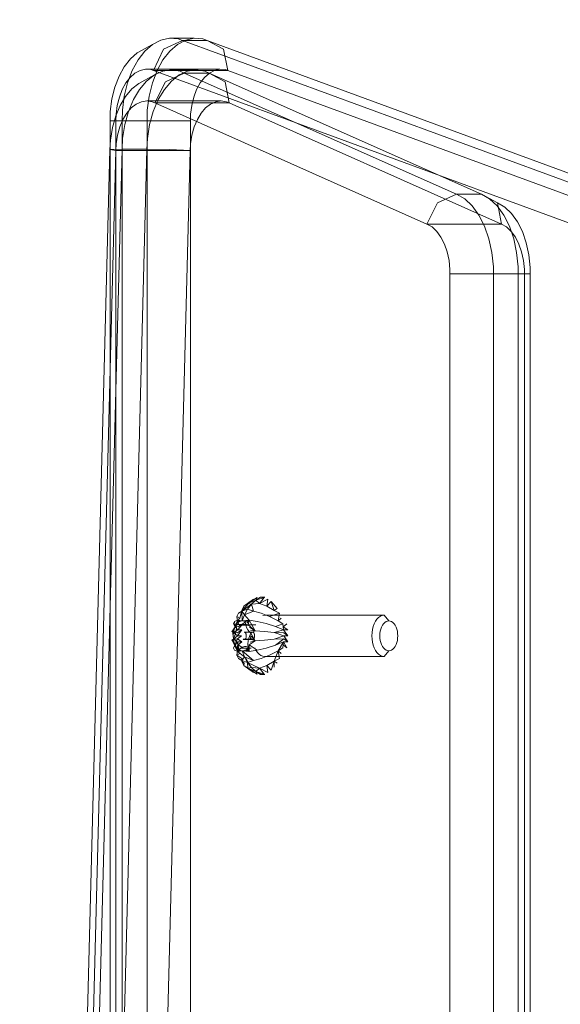
# Model space of a CAD drawing. Units: millimetres. Extents: x -758 to 6052, y -611 to 7355.
# Drawn here: x 1587 to 1692, y 4299 to 4490 of the extents above; entities that cross this region are included whole.
import ezdxf

# ---------------------------------------------------------------- set-up
doc = ezdxf.new("R2010")
doc.units = ezdxf.units.MM
doc.layers.add('Dimensions', color=7, linetype='Continuous')
doc.layers.add('Interior - Furniture', color=7, linetype='Continuous')
doc.layers.add('Interior - Furniture _Pen_No__62', color=7, linetype='Continuous', lineweight=20)
doc.layers.add('Interior - Furniture _Pen_No__87', color=7, linetype='Continuous', lineweight=20)
doc.styles.get("Standard").update_dxf_attribs({"font": 'arial.ttf'})
doc.dimstyles.new('Leikkiset keinu', dxfattribs={"dimtxt": 150, "dimasz": 2.5, "dimexe": 0.06, "dimexo": 0.625, "dimtad": 0, "dimtih": 1, "dimtoh": 1, "dimdec": 0, "dimtxsty": 'Standard', "dimcen": 2.5, "dimadec": 0, "dimazin": 0, "dimtfac": 1, "dimtmove": 0, "dimatfit": 3, "dimfxl": 1, "dimarcsym": 0})

# ---------------------------------------------------------------- blocks, each defined once
blk = doc.blocks.new('00_TEMAT_ALL_slip_pl_400_V')
at = {"layer": 'Interior - Furniture _Pen_No__62', "linetype": 'Continuous'}
for p, q in [((218, 122.5), (217.4, 120.72)), ((218, 122.5), (218.86, 121.56)), ((220.26, 122.08), (218.65, 122.95)), ((218.65, 122.95), (218.86, 121.56)), ((219.94, 123.23), (219.23, 123.32)), ((219.23, 123.32), (220.04, 123.32)), ((220.26, 122.08), (219.33, 123.23)), ((220.97, 122.72), (219.33, 123.23)), ((220.62, 122.95), (219.94, 123.23)), ((220.04, 123.32), (220.97, 122.72)), ((220.26, 122.08), (220.97, 122.72)), ((221.27, 122.5), (220.62, 122.95)), ((222.53, 122.08), (220.74, 123.23)), ((220.74, 123.23), (220.97, 122.72)), ((220.97, 122.72), (221.82, 121.93)), ((222.53, 122.08), (220.97, 122.72)), ((221.88, 121.89), (221.27, 122.5)), ((221.42, 122.95), (222.53, 122.08)), ((222.08, 122.5), (223.28, 121.56)), ((222.08, 122.5), (222.53, 122.08)), ((217.4, 120.72), (216.4, 120.23)), ((216.4, 120.23), (216.64, 118.73)), ((217.4, 120.72), (216.64, 118.73)), ((216.86, 121.12), (217.4, 120.72)), ((217.39, 121.89), (217.4, 120.72)), ((218.86, 121.56), (217.4, 120.72)), ((219.93, 120.22), (218.31, 119.58)), ((220.26, 122.08), (218.86, 121.56)), ((221.42, 120.62), (219.93, 120.22)), ((222.56, 120.98), (220.26, 122.08)), ((221.82, 121.93), (220.26, 122.08)), ((222.56, 120.98), (221.42, 120.62)), ((221.42, 120.62), (223.16, 119.9)), ((223.61, 118.71), (221.42, 120.62)), ((222.53, 122.08), (221.82, 121.93)), ((221.82, 121.93), (222.56, 120.98)), ((222.41, 121.12), (221.88, 121.89)), ((222.87, 120.23), (222.41, 121.12)), ((223.28, 121.56), (222.53, 122.08)), ((222.53, 122.08), (222.56, 120.98)), ((223.69, 120.62), (222.56, 120.98)), ((222.56, 120.98), (223.16, 119.9)), ((222.68, 121.89), (223.28, 121.56)), ((223.69, 120.62), (223.16, 119.9)), ((223.21, 121.12), (223.28, 121.56)), ((223.71, 120.72), (223.21, 121.12)), ((223.71, 120.72), (223.28, 121.56)), ((223.67, 120.23), (223.71, 120.72)), ((223.67, 120.23), (224.62, 119.58)), ((224.34, 120.22), (223.69, 120.62)), ((224.62, 119.58), (224.34, 120.22)), ((194.43, 118.4), (194.19, 118.17)), ((194.68, 118.58), (194.43, 118.4)), ((194.94, 118.69), (194.68, 118.58)), ((195.22, 118.72), (194.94, 118.69)), ((196.1, 119.82), (195.22, 118.72)), ((195.22, 118.72), (195.49, 118.69)), ((195.49, 118.69), (195.75, 118.58)), ((195.75, 118.58), (196.01, 118.4)), ((196.01, 118.4), (196.24, 118.17)), ((196.47, 119.77), (196.1, 119.82)), ((196.1, 119.82), (219.23, 119.82)), ((196.84, 119.62), (196.47, 119.77)), ((197.18, 119.38), (196.84, 119.62)), ((197.51, 119.06), (197.18, 119.38)), ((197.79, 118.65), (197.51, 119.06)), ((198.04, 118.17), (197.79, 118.65)), ((216.64, 118.73), (215.6, 116.99)), ((216.64, 118.73), (215.76, 118.14)), ((216.03, 119.23), (216.64, 118.73)), ((218.31, 119.58), (216.64, 118.73)), ((220.69, 118.59), (218.95, 118.18)), ((219.23, 119.82), (219.61, 119.77)), ((219.61, 119.77), (219.98, 119.62)), ((219.98, 119.62), (220.32, 119.38)), ((220.32, 119.38), (220.64, 119.06)), ((220.64, 119.06), (220.93, 118.65)), ((222.24, 118.84), (220.69, 118.59)), ((220.69, 118.59), (222.23, 117.56)), ((220.93, 118.65), (221.17, 118.17)), ((222.24, 118.84), (222.23, 117.56)), ((223.61, 118.71), (222.24, 118.84)), ((222.24, 118.84), (223.37, 118.68)), ((222.24, 118.84), (223.13, 118.59)), ((222.24, 118.84), (222.9, 118.45)), ((222.24, 118.84), (222.68, 118.25)), ((222.24, 118.84), (222.48, 118)), ((223.16, 119.9), (223.61, 118.71)), ((224.51, 118.84), (223.16, 119.9)), ((224.51, 118.84), (223.61, 118.71)), ((223.61, 118.71), (223.73, 118.7)), ((224.51, 118.84), (223.73, 118.7)), ((223.73, 118.7), (223.84, 118.68)), ((224.51, 118.84), (223.84, 118.68)), ((223.84, 118.68), (223.96, 118.65)), ((224.18, 118.55), (223.88, 118.22)), ((224.51, 118.84), (223.96, 118.65)), ((223.96, 118.65), (224.07, 118.61)), ((224.04, 119.23), (224.62, 119.58)), ((224.51, 118.73), (224.04, 119.23)), ((224.51, 118.84), (224.07, 118.61)), ((224.07, 118.61), (224.18, 118.55)), ((224.51, 118.84), (224.18, 118.55)), ((224.18, 118.55), (224.51, 118.29)), ((224.3, 117.98), (224.18, 118.55)), ((224.31, 118.14), (224.51, 118.73)), ((224.4, 117.57), (224.51, 118.73)), ((224.51, 118.73), (224.62, 119.58)), ((225.1, 118.59), (224.51, 118.84)), ((224.51, 118.84), (225.49, 116.76)), ((224.51, 118.84), (224.8, 117.93)), ((224.51, 118.84), (224.51, 118.29)), ((225.27, 118.18), (225.1, 118.59)), ((193.56, 116.72), (193.5, 116.27)), ((193.67, 117.14), (193.56, 116.72)), ((193.81, 117.53), (193.67, 117.14)), ((193.99, 117.87), (193.81, 117.53)), ((194.19, 118.17), (193.99, 117.87)), ((196.24, 118.17), (196.44, 117.87)), ((196.44, 117.87), (196.62, 117.53)), ((196.62, 117.53), (196.76, 117.14)), ((196.76, 117.14), (196.87, 116.72)), ((196.87, 116.72), (196.93, 116.27)), ((198.23, 117.64), (198.04, 118.17)), ((198.38, 117.06), (198.23, 117.64)), ((198.46, 116.45), (198.38, 117.06)), ((198.49, 115.82), (198.46, 116.45)), ((214.8, 116.99), (215.6, 116.99)), ((214.8, 116.99), (215.56, 116.41)), ((215.54, 115.82), (214.8, 116.99)), ((214.96, 118.14), (215.67, 117.57)), ((215.6, 116.99), (214.96, 118.14)), ((217.4, 116.44), (215.54, 115.82)), ((217.14, 117.65), (215.56, 116.41)), ((217.4, 116.44), (215.56, 116.41)), ((215.76, 118.14), (215.6, 116.99)), ((217.14, 117.65), (215.6, 116.99)), ((218.95, 118.18), (217.14, 117.65)), ((219.29, 116.63), (217.4, 116.44)), ((221.08, 116.76), (219.29, 116.63)), ((221.08, 116.76), (222.23, 117.56)), ((221.08, 116.76), (222.05, 117.05)), ((221.08, 116.76), (221.93, 116.48)), ((221.08, 116.76), (221.88, 115.88)), ((221.92, 115.28), (221.08, 116.76)), ((221.33, 116.33), (221.38, 116.4)), ((221.38, 116.4), (221.44, 116.46)), ((221.44, 116.46), (221.5, 116.5)), ((221.5, 116.5), (221.57, 116.53)), ((221.57, 116.53), (221.64, 116.54)), ((221.64, 116.54), (223.17, 116.54)), ((221.89, 116.4), (221.83, 116.46)), ((221.83, 116.46), (223.43, 116.46)), ((221.94, 116.33), (221.89, 116.4)), ((221.9, 118.22), (223.88, 118.22)), ((222.45, 116.81), (222.33, 116.25)), ((222.5, 117.41), (222.45, 116.81)), ((222.48, 118), (222.5, 117.41)), ((222.83, 117.89), (222.48, 118)), ((223.02, 117.87), (222.83, 117.89)), ((222.99, 116.4), (222.93, 116.33)), ((223.04, 116.46), (222.99, 116.4)), ((223.19, 117.89), (223.02, 117.87)), ((223.11, 116.5), (223.04, 116.46)), ((223.17, 116.53), (223.11, 116.5)), ((223.24, 116.54), (223.17, 116.53)), ((223.55, 118), (223.19, 117.89)), ((223.3, 116.53), (223.24, 116.54)), ((223.37, 116.5), (223.3, 116.53)), ((223.43, 116.46), (223.37, 116.5)), ((224.4, 117.57), (223.51, 118.14)), ((223.88, 118.22), (223.55, 118)), ((223.67, 116.99), (224.4, 117.57)), ((224.52, 116.41), (223.67, 116.99)), ((223.67, 116.99), (224.47, 116.99)), ((223.73, 115.82), (224.52, 116.41)), ((224.48, 117.46), (224.3, 117.98)), ((224.47, 116.99), (224.5, 118.29)), ((224.47, 116.99), (225.01, 117.65)), ((224.71, 117.01), (224.48, 117.46)), ((224.51, 118.29), (224.8, 117.93)), ((224.52, 116.41), (225.01, 117.65)), ((224.52, 116.41), (225.27, 116.44)), ((225.27, 116.44), (224.53, 115.82)), ((224.99, 116.64), (224.71, 117.01)), ((224.8, 117.93), (225.49, 116.76)), ((224.8, 117.93), (225.03, 117.47)), ((225.31, 116.37), (224.99, 116.64)), ((225.01, 117.65), (225.27, 118.18)), ((225.03, 117.47), (225.21, 116.94)), ((225.49, 116.76), (225.03, 117.47)), ((225.49, 116.76), (225.21, 116.94)), ((225.21, 116.94), (225.31, 116.37)), ((225.27, 116.44), (225.6, 116.63)), ((225.49, 116.76), (225.31, 116.37)), ((225.6, 116.63), (225.49, 116.76)), ((193.5, 116.27), (193.48, 115.82)), ((193.48, 115.82), (193.5, 115.37)), ((193.5, 115.37), (193.56, 114.92)), ((193.56, 114.92), (193.67, 114.5)), ((193.67, 114.5), (193.81, 114.12)), ((196.76, 114.5), (196.62, 114.12)), ((196.87, 114.92), (196.76, 114.5)), ((196.93, 115.37), (196.87, 114.92)), ((196.93, 116.27), (196.95, 115.82)), ((196.95, 115.82), (196.93, 115.37)), ((198.23, 114), (198.38, 114.58)), ((198.38, 114.58), (198.46, 115.19)), ((198.46, 115.19), (198.49, 115.82)), ((215.54, 115.82), (214.74, 115.82)), ((214.74, 115.82), (215.56, 115.23)), ((215.6, 114.65), (214.74, 115.82)), ((214.8, 114.65), (215.6, 114.65)), ((214.8, 114.65), (215.67, 114.07)), ((217.4, 115.2), (215.54, 115.82)), ((217.4, 115.2), (215.56, 115.23)), ((217.4, 115.2), (215.6, 114.65)), ((217.14, 113.99), (215.6, 114.65)), ((215.6, 114.65), (215.76, 113.5)), ((219.29, 115.01), (217.4, 115.2)), ((221.08, 114.88), (219.29, 115.01)), ((221.08, 114.88), (221.92, 115.28)), ((222.02, 114.7), (221.08, 114.88)), ((221.08, 114.88), (222.19, 114.17)), ((222.24, 112.8), (221.08, 114.88)), ((222.43, 113.71), (221.08, 114.88)), ((221.21, 115.93), (221.23, 116.04)), ((221.21, 115.82), (221.21, 115.93)), ((221.21, 115.71), (221.21, 115.82)), ((221.23, 115.6), (221.21, 115.71)), ((221.23, 116.04), (221.25, 116.15)), ((221.25, 115.5), (221.23, 115.6)), ((221.25, 116.15), (221.29, 116.24)), ((221.29, 115.4), (221.25, 115.5)), ((221.29, 116.24), (221.33, 116.33)), ((221.33, 115.31), (221.29, 115.4)), ((221.38, 115.24), (221.33, 115.31)), ((221.44, 115.18), (221.38, 115.24)), ((221.5, 115.14), (221.44, 115.18)), ((221.57, 115.11), (221.5, 115.14)), ((221.64, 115.1), (221.57, 115.11)), ((221.64, 115.1), (221.7, 115.11)), ((223.17, 115.1), (221.64, 115.1)), ((221.7, 115.11), (221.77, 115.14)), ((221.77, 115.14), (221.83, 115.18)), ((221.83, 115.18), (221.89, 115.24)), ((221.89, 115.24), (221.94, 115.31)), ((222.15, 115.73), (221.92, 115.28)), ((221.92, 115.28), (222.23, 115)), ((221.98, 116.24), (221.94, 116.33)), ((221.94, 115.31), (221.98, 115.4)), ((222.02, 116.15), (221.98, 116.24)), ((221.98, 115.4), (222.02, 115.5)), ((222.04, 116.04), (222.02, 116.15)), ((222.02, 115.5), (222.04, 115.6)), ((222.06, 115.93), (222.04, 116.04)), ((222.04, 115.6), (222.06, 115.71)), ((222.07, 115.82), (222.06, 115.93)), ((222.06, 115.71), (222.07, 115.82)), ((222.33, 116.25), (222.15, 115.73)), ((222.23, 115), (222.52, 114.63)), ((222.52, 114.63), (222.75, 114.18)), ((222.83, 116.04), (222.81, 115.93)), ((222.81, 115.93), (222.81, 115.82)), ((222.81, 115.82), (222.81, 115.71)), ((222.81, 115.71), (222.83, 115.6)), ((222.86, 116.15), (222.83, 116.04)), ((222.83, 115.6), (222.86, 115.5)), ((222.89, 116.24), (222.86, 116.15)), ((222.86, 115.5), (222.89, 115.4)), ((222.93, 116.33), (222.89, 116.24)), ((222.89, 115.4), (222.93, 115.31)), ((222.93, 115.31), (222.99, 115.24)), ((222.99, 115.24), (223.04, 115.18)), ((223.04, 115.18), (223.11, 115.14)), ((223.11, 115.14), (223.17, 115.11)), ((223.17, 115.11), (223.24, 115.1)), ((224.47, 114.65), (223.51, 113.5)), ((224.53, 115.82), (223.67, 114.65)), ((223.67, 114.65), (224.52, 115.23)), ((223.67, 114.65), (224.47, 114.65)), ((224.53, 115.82), (223.73, 115.82)), ((224.47, 114.65), (225.27, 115.2)), ((224.47, 114.65), (225.01, 113.99)), ((224.52, 115.23), (225.27, 115.2)), ((225.27, 115.2), (224.53, 115.82)), ((224.73, 114.24), (224.78, 114.83)), ((224.78, 114.83), (224.9, 115.4)), ((224.9, 115.4), (225.08, 115.91)), ((225.49, 114.88), (224.99, 114.08)), ((225.18, 114.59), (224.99, 114.08)), ((225.08, 115.91), (225.31, 116.37)), ((225.3, 115.17), (225.18, 114.59)), ((225.49, 114.88), (225.18, 114.59)), ((225.27, 115.2), (225.6, 115.01)), ((225.34, 115.76), (225.3, 115.17)), ((225.49, 114.88), (225.3, 115.17)), ((225.31, 116.37), (225.49, 114.88)), ((225.31, 116.37), (225.34, 115.76)), ((225.49, 114.88), (225.34, 115.76)), ((225.6, 115.01), (225.49, 114.88)), ((193.81, 114.12), (193.99, 113.77)), ((193.99, 113.77), (194.19, 113.47)), ((194.19, 113.47), (194.43, 113.24)), ((194.43, 113.24), (194.68, 113.06)), ((194.68, 113.06), (194.94, 112.96)), ((194.94, 112.96), (195.22, 112.92)), ((195.49, 112.96), (195.22, 112.92)), ((195.22, 112.92), (196.1, 111.82)), ((195.75, 113.06), (195.49, 112.96)), ((196.01, 113.24), (195.75, 113.06)), ((196.24, 113.47), (196.01, 113.24)), ((196.44, 113.77), (196.24, 113.47)), ((196.62, 114.12), (196.44, 113.77)), ((197.18, 112.26), (197.51, 112.58)), ((197.51, 112.58), (197.79, 112.99)), ((197.79, 112.99), (198.04, 113.47)), ((198.04, 113.47), (198.23, 114)), ((215.67, 114.07), (214.96, 113.5)), ((217.14, 113.99), (215.76, 113.5)), ((216.64, 112.91), (215.76, 113.5)), ((216.64, 112.91), (216.03, 112.42)), ((216.64, 112.91), (216.4, 111.41)), ((218.31, 112.06), (216.64, 112.91)), ((218.95, 113.46), (217.14, 113.99)), ((220.69, 113.05), (218.95, 113.46)), ((222.24, 112.8), (220.69, 113.05)), ((222.93, 113.66), (220.95, 113.66)), ((222.23, 113.77), (222.34, 113.76)), ((224.21, 113.77), (222.23, 113.77)), ((222.24, 112.8), (222.43, 113.71)), ((222.24, 112.8), (222.72, 113.35)), ((222.24, 112.8), (223.05, 113.09)), ((222.24, 112.8), (223.16, 113.04)), ((222.24, 112.8), (223.27, 112.99)), ((222.24, 112.8), (223.38, 112.96)), ((222.24, 112.8), (223.5, 112.94)), ((223.61, 112.93), (222.24, 112.8)), ((222.24, 112.8), (223.16, 111.74)), ((222.34, 113.76), (222.45, 113.75)), ((222.45, 113.75), (222.56, 113.72)), ((222.56, 113.72), (222.66, 113.68)), ((222.66, 113.68), (222.77, 113.64)), ((222.75, 114.18), (222.93, 113.66)), ((222.77, 113.64), (224.75, 113.64)), ((222.93, 113.66), (223.05, 113.09)), ((223.05, 113.09), (223.25, 113.33)), ((223.61, 112.93), (223.16, 111.74)), ((223.25, 113.33), (223.48, 113.52)), ((223.48, 113.52), (223.72, 113.66)), ((223.51, 113.5), (224.4, 114.07)), ((223.86, 112.96), (223.61, 112.93)), ((224.51, 112.8), (223.61, 112.93)), ((223.61, 112.93), (223.69, 111.02)), ((223.72, 113.66), (223.96, 113.74)), ((224.1, 113.05), (223.86, 112.96)), ((224.51, 112.8), (223.86, 112.96)), ((223.96, 113.74), (224.21, 113.77)), ((224.51, 112.91), (224.04, 112.42)), ((224.33, 113.19), (224.1, 113.05)), ((224.51, 112.8), (224.1, 113.05)), ((224.31, 113.5), (225.01, 113.99)), ((224.31, 113.5), (224.51, 112.91)), ((224.55, 113.39), (224.33, 113.19)), ((224.51, 112.8), (224.33, 113.19)), ((224.4, 114.07), (225.01, 113.99)), ((224.51, 112.8), (224.99, 114.08)), ((224.75, 113.64), (224.51, 112.8)), ((224.51, 112.8), (224.55, 113.39)), ((225.1, 113.05), (224.51, 112.8)), ((224.51, 112.91), (224.62, 112.06)), ((224.75, 113.64), (224.55, 113.39)), ((224.75, 113.64), (224.73, 114.24)), ((224.99, 114.08), (224.75, 113.64)), ((225.1, 113.05), (224.99, 114.08)), ((225.01, 113.99), (225.27, 113.46)), ((225.27, 113.46), (225.1, 113.05)), ((196.1, 111.82), (196.47, 111.87)), ((219.23, 111.82), (196.1, 111.82)), ((196.47, 111.87), (196.84, 112.02)), ((196.84, 112.02), (197.18, 112.26)), ((218.31, 112.06), (216.4, 111.41)), ((217.4, 110.92), (216.4, 111.41)), ((217.4, 110.92), (216.86, 110.52)), ((218.86, 110.08), (217.4, 110.92)), ((217.4, 110.92), (218, 109.14)), ((219.93, 111.42), (218.31, 112.06)), ((219.61, 111.87), (219.23, 111.82)), ((221.42, 111.02), (219.93, 111.42)), ((221.42, 111.02), (223.16, 111.74)), ((221.82, 109.71), (221.42, 111.02)), ((222.56, 110.66), (221.42, 111.02)), ((223.69, 111.02), (221.82, 109.71)), ((223.16, 111.74), (222.56, 110.66)), ((223.69, 111.02), (222.56, 110.66)), ((223.69, 111.02), (223.16, 111.74)), ((223.71, 110.92), (223.21, 110.52)), ((223.71, 110.92), (223.28, 110.08)), ((223.71, 110.92), (223.67, 111.41)), ((224.34, 111.42), (223.69, 111.02)), ((223.71, 110.92), (224.04, 112.42)), ((224.62, 112.06), (224.04, 112.42)), ((224.62, 112.06), (224.34, 111.42)), ((216.86, 110.52), (218, 109.14)), ((218.86, 110.08), (218, 109.14)), ((218.86, 110.08), (218.65, 108.69)), ((220.26, 109.56), (218.65, 108.69)), ((220.26, 109.56), (218.86, 110.08)), ((220.26, 109.56), (219.33, 108.41)), ((219.33, 108.41), (220.97, 108.93)), ((220.97, 108.93), (220.04, 108.32)), ((221.82, 109.71), (220.26, 109.56)), ((220.26, 109.56), (220.97, 108.93)), ((222.53, 109.56), (220.74, 108.41)), ((220.97, 108.93), (220.74, 108.41)), ((221.82, 109.71), (220.97, 108.93)), ((222.53, 109.56), (220.97, 108.93)), ((222.53, 109.56), (221.42, 108.69)), ((222.56, 110.66), (221.82, 109.71)), ((222.53, 109.56), (221.82, 109.71)), ((222.08, 109.14), (223.21, 110.52)), ((223.28, 110.08), (222.08, 109.14)), ((222.53, 109.56), (222.08, 109.14)), ((223.28, 110.08), (222.53, 109.56)), ((223.28, 110.08), (223.21, 110.52)), ((219.23, 108.32), (219.94, 108.41)), ((220.04, 108.32), (219.23, 108.32))]:
    blk.add_line(p, q, dxfattribs=at)
at = {"layer": 'Interior - Furniture _Pen_No__87', "linetype": 'Continuous'}
for p, q in [((246.82, 527.23), (233.67, 21.77)), ((255.21, 526.97), (242.06, 21.51)), ((260.02, 526.97), (246.87, 21.51)), ((261.23, 527.23), (248.08, 21.77)), ((262.36, 527.05), (249.21, 21.59)), ((233.64, 524.05), (233.64, 16.04)), ((242.04, 524.05), (242.04, 16.04)), ((246.84, 524.05), (246.84, 16.04)), ((248.05, 524.05), (248.05, 16.04)), ((249.19, 524.05), (249.19, 16.04)), ((167.83, 45.67), (167.83, 334.79)), ((168.96, 45.67), (168.96, 334.79)), ((170.17, 45.67), (170.17, 334.79)), ((174.97, 45.67), (174.97, 334.79)), ((183.37, 45.67), (183.37, 334.79)), ((226.36, 6.28), (5.86, 87.32)), ((240.77, 6.28), (20.27, 87.32)), ((230.39, 0.42), (9.89, 81.46)), ((235.19, 0.42), (14.7, 81.46)), ((167.83, 45.67), (170.17, 45.67)), ((167.83, 45.67), (167.83, 44.43)), ((167.83, 44.43), (168.08, 41.97)), ((168.96, 45.67), (168.96, 44.8)), ((168.96, 44.8), (169.14, 43.08)), ((170.17, 45.67), (174.97, 45.67)), ((170.17, 45.67), (170.17, 44.28)), ((170.17, 44.28), (170.46, 41.52)), ((174.97, 45.67), (179.42, 45.67)), ((174.97, 45.67), (174.97, 44.28)), ((174.97, 44.28), (175.26, 41.52)), ((179.42, 45.67), (183.37, 45.67)), ((183.37, 45.67), (183.37, 44.8)), ((183.37, 44.8), (183.55, 43.08)), ((169.14, 43.08), (169.5, 41.43)), ((183.55, 43.08), (183.91, 41.43)), ((168.08, 41.97), (168.6, 39.63)), ((169.5, 41.43), (170.02, 39.92)), ((170.46, 41.52), (171.03, 38.89)), ((175.26, 41.52), (175.84, 38.89)), ((183.91, 41.43), (184.44, 39.92)), ((168.6, 39.63), (169.34, 37.47)), ((170.02, 39.92), (170.7, 38.58)), ((170.7, 38.58), (171.5, 37.45)), ((171.03, 38.89), (171.87, 36.46)), ((175.84, 38.89), (176.68, 36.46)), ((184.44, 39.92), (185.11, 38.58)), ((185.11, 38.58), (185.91, 37.45)), ((169.34, 37.47), (170.3, 35.57)), ((171.5, 37.45), (172.41, 36.58)), ((171.87, 36.46), (172.95, 34.32)), ((172.41, 36.58), (173.41, 36.01)), ((176.68, 36.46), (177.75, 34.32)), ((185.91, 37.45), (186.82, 36.58)), ((186.82, 36.58), (187.82, 36.01)), ((170.3, 35.57), (171.45, 33.96)), ((187.82, 36.01), (173.41, 36.01)), ((173.41, 36.01), (174.16, 31.91)), ((226.14, 12.55), (173.41, 36.01)), ((185.76, 31.91), (187.82, 36.01)), ((240.55, 12.55), (187.82, 36.01)), ((171.45, 33.96), (172.74, 32.72)), ((172.74, 32.72), (174.16, 31.91)), ((172.95, 34.32), (174.24, 32.52)), ((174.24, 32.52), (175.69, 31.12)), ((177.75, 34.32), (179.04, 32.52)), ((179.04, 32.52), (180.49, 31.12)), ((174.16, 31.91), (177.29, 30.22)), ((175.69, 31.12), (177.29, 30.22)), ((180.49, 31.12), (182.09, 30.22)), ((182.09, 30.22), (185.76, 31.91)), ((177.29, 30.22), (182.09, 30.22)), ((230.02, 6.75), (177.29, 30.22)), ((234.82, 6.75), (182.09, 30.22)), ((233.61, 20.48), (233.67, 21.77)), ((248.08, 21.77), (233.67, 21.77)), ((233.67, 21.77), (237.61, 21.59)), ((237.61, 21.59), (242.06, 21.51)), ((241.96, 19.44), (242.06, 21.51)), ((242.06, 21.51), (246.87, 21.51)), ((246.77, 19.44), (246.87, 21.51)), ((246.87, 21.51), (249.21, 21.59)), ((248.02, 20.48), (248.08, 21.77)), ((249.21, 21.59), (248.08, 21.77)), ((249.12, 19.74), (249.21, 21.59)), ((233.34, 18.79), (233.61, 20.48)), ((241.53, 16.73), (241.96, 19.44)), ((246.34, 16.73), (246.77, 19.44)), ((247.75, 18.79), (248.02, 20.48)), ((248.74, 17.33), (249.12, 19.74)), ((232.29, 15.76), (232.89, 17.2)), ((232.89, 17.2), (233.34, 18.79)), ((246.7, 15.76), (247.31, 17.2)), ((247.31, 17.2), (247.75, 18.79)), ((248.11, 15.07), (248.74, 17.33)), ((231.55, 14.53), (232.29, 15.76)), ((233.61, 14.75), (233.64, 16.04)), ((248.05, 16.04), (233.64, 16.04)), ((240.83, 14.19), (241.53, 16.73)), ((242, 13.97), (242.04, 16.04)), ((245.63, 14.19), (246.34, 16.73)), ((245.96, 14.53), (246.7, 15.76)), ((246.8, 13.97), (246.84, 16.04)), ((248.02, 14.75), (248.05, 16.04)), ((249.19, 16.04), (248.05, 16.04)), ((249.15, 14.2), (249.19, 16.04)), ((229.75, 12.78), (230.7, 13.52)), ((230.7, 13.52), (231.55, 14.53)), ((233.39, 13.04), (233.61, 14.75)), ((239.86, 11.9), (240.83, 14.19)), ((241.63, 11.24), (242, 13.97)), ((244.16, 12.78), (245.11, 13.52)), ((244.67, 11.9), (245.63, 14.19)), ((245.11, 13.52), (245.96, 14.53)), ((246.44, 11.24), (246.8, 13.97)), ((247.25, 13.03), (248.11, 15.07)), ((247.8, 13.04), (248.02, 14.75)), ((248.83, 11.76), (249.15, 14.2)), ((226.14, 12.55), (226.64, 12.32)), ((240.55, 12.55), (226.14, 12.55)), ((226.14, 12.55), (226.89, 8.45)), ((226.64, 12.32), (227.69, 12.17)), ((227.69, 12.17), (228.73, 12.32)), ((242.1, 12.17), (227.69, 12.17)), ((228.73, 12.32), (229.75, 12.78)), ((232.99, 11.42), (233.39, 13.04)), ((238.49, 8.45), (240.55, 12.55)), ((238.68, 9.92), (239.86, 11.9)), ((240.55, 12.55), (241.06, 12.32)), ((241.06, 12.32), (242.1, 12.17)), ((242.1, 12.17), (243.14, 12.32)), ((243.14, 12.32), (244.16, 12.78)), ((243.48, 9.92), (244.67, 11.9)), ((246.2, 11.27), (247.25, 13.03)), ((247.4, 11.42), (247.8, 13.04)), ((248.26, 9.46), (248.83, 11.76)), ((231.72, 8.65), (232.43, 9.95)), ((232.43, 9.95), (232.99, 11.42)), ((237.31, 8.31), (238.68, 9.92)), ((241, 8.65), (241.63, 11.24)), ((242.11, 8.31), (243.48, 9.92)), ((243.63, 8.78), (244.98, 9.83)), ((244.98, 9.83), (246.2, 11.27)), ((245.8, 8.65), (246.44, 11.24)), ((246.13, 8.65), (246.84, 9.95)), ((246.84, 9.95), (247.4, 11.42)), ((226.89, 8.45), (230.02, 6.75)), ((230.89, 7.59), (231.72, 8.65)), ((234.82, 6.75), (238.49, 8.45)), ((235.79, 7.12), (237.31, 8.31)), ((240.1, 6.29), (241, 8.65)), ((240.59, 7.12), (243.63, 8.78)), ((240.59, 7.12), (242.11, 8.31)), ((244.9, 6.29), (245.8, 8.65)), ((245.3, 7.59), (246.13, 8.65)), ((247.46, 7.36), (248.26, 9.46)), ((226.36, 6.28), (226.87, 6.09)), ((240.77, 6.28), (226.36, 6.28)), ((226.36, 6.28), (227.22, 2.14)), ((226.87, 6.09), (227.92, 6.02)), ((227.92, 6.02), (228.96, 6.25)), ((242.33, 6.02), (227.92, 6.02)), ((228.96, 6.25), (229.96, 6.78)), ((229.96, 6.78), (230.89, 7.59)), ((230.02, 6.75), (230.83, 6.39)), ((230.02, 6.75), (234.82, 6.75)), ((230.83, 6.39), (232.5, 6.15)), ((232.5, 6.15), (234.17, 6.39)), ((232.5, 6.15), (237.3, 6.15)), ((234.17, 6.39), (235.79, 7.12)), ((234.82, 6.75), (235.63, 6.39)), ((235.63, 6.39), (237.3, 6.15)), ((237.3, 6.15), (238.97, 6.39)), ((238.82, 2.14), (240.77, 6.28)), ((238.96, 4.22), (240.1, 6.29)), ((238.97, 6.39), (240.59, 7.12)), ((240.77, 6.28), (241.28, 6.09)), ((241.28, 6.09), (242.33, 6.02)), ((242.33, 6.02), (243.37, 6.25)), ((243.37, 6.25), (244.37, 6.78)), ((243.77, 4.22), (244.9, 6.29)), ((244.37, 6.78), (245.3, 7.59)), ((246.45, 5.52), (247.46, 7.36)), ((237.63, 2.51), (238.96, 4.22)), ((242.44, 2.51), (243.77, 4.22)), ((243.94, 2.84), (245.27, 4)), ((245.27, 4), (246.45, 5.52)), ((227.22, 2.14), (230.39, 0.42)), ((235.19, 0.42), (238.82, 2.14)), ((236.15, 1.21), (237.63, 2.51)), ((240.95, 1.21), (243.94, 2.84)), ((240.95, 1.21), (242.44, 2.51)), ((230.39, 0.42), (231.21, 0.12)), ((230.39, 0.42), (235.19, 0.42)), ((231.21, 0.12), (232.89, 0)), ((232.89, 0), (234.55, 0.37)), ((232.89, 0), (237.69, 0)), ((234.55, 0.37), (236.15, 1.21)), ((235.19, 0.42), (236.01, 0.12)), ((236.01, 0.12), (237.69, 0)), ((237.69, 0), (239.35, 0.37)), ((239.35, 0.37), (240.95, 1.21))]:
    blk.add_line(p, q, dxfattribs=at)
blk = doc.blocks.new('*D194')
at = {"layer": 'Defpoints', "color": 0}
for p in [(815.48, 4853.13), (2473.15, 4853.13), (1896.63, 1265.52)]:
    blk.add_point(p, dxfattribs=at)
at = {"layer": 'Dimensions', "color": 0, "lineweight": -2}
for p, q in [((2472.53, 4853.13), (815.42, 4853.13)), ((815.48, 4850.63), (815.48, 3136.52)), ((815.48, 1268.02), (815.48, 2982.12)), ((1896.01, 1265.52), (815.42, 1265.52))]:
    blk.add_line(p, q, dxfattribs=at)
at = {"layer": 'Dimensions', "color": 0}
for points in [[(815.9, 4850.63), (815.06, 4850.63), (815.48, 4853.13)], [(815.06, 1268.02), (815.9, 1268.02), (815.48, 1265.52)]]:
    blk.add_solid(points, dxfattribs=at)
at = {"layer": 'Dimensions', "color": 0, "insert": (815.48, 3059.32), "char_height": 150, "attachment_point": 5}
blk.add_mtext('3588', dxfattribs=at)

msp = doc.modelspace()

# ---------------------------------------------------------------- block references
at = {"layer": 'Interior - Furniture', "color": 104, "linetype": 'Continuous', "lineweight": 20, "true_color": 0x029e21, "zscale": 1000, "rotation": 180}
msp.add_blockref('00_TEMAT_ALL_slip_pl_400_V', (1853.94, 4486.14), dxfattribs=at)

# ---------------------------------------------------------------- dimensions: what is measured, and where the dimension line sits
at = {"layer": 'Dimensions'}
dim = msp.add_linear_dim(base=(815.48, 4853.13), p1=(1896.63, 1265.52), p2=(2473.15, 4853.13), angle=90, dimstyle='Leikkiset keinu', dxfattribs=at)
dim.commit()
dim.dimension.update_dxf_attribs({"geometry": '*D194', "text_midpoint": (815.48, 3059.32)})

doc.saveas('drawing.dxf')
